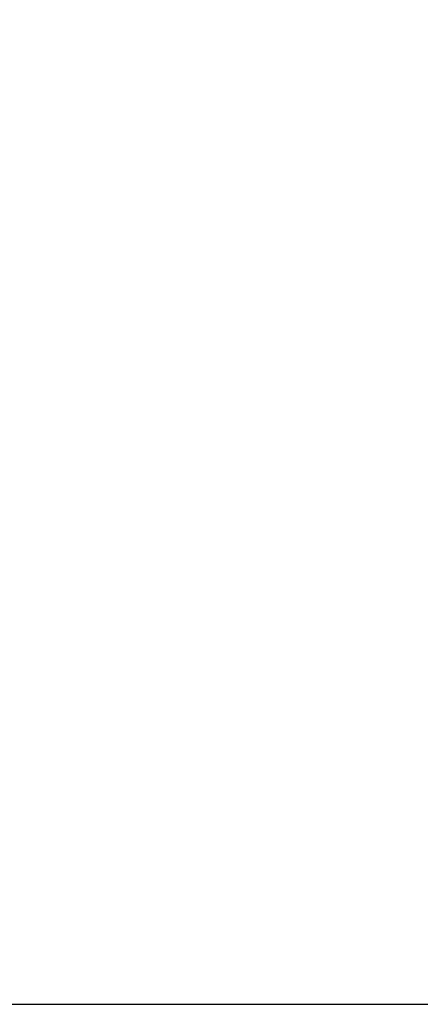
# Model space of a CAD drawing. Units: inches. Extents: x 0 to 10274, y -3753 to 3575.
# Drawn here: x 6606 to 6675, y -2255 to -2085 of the extents above; entities that cross this region are included whole.
import ezdxf

# ---------------------------------------------------------------- set-up
doc = ezdxf.new("R2010")
doc.units = ezdxf.units.IN
doc.header["$MEASUREMENT"] = 0
doc.layers.add('LG-DIMENSION', color=7, linetype='Continuous')
doc.styles.add('GHS', font='Dotum.ttf')
doc.dimstyles.new('LG_DIM', dxfattribs={"dimtxt": 50, "dimasz": 40, "dimexe": 30, "dimexo": 20, "dimgap": 20, "dimtad": 1, "dimdec": 0, "dimzin": 0, "dimdsep": 46, "dimtxsty": 'GHS', "dimcen": 0.09, "dimclrd": 7, "dimclre": 7, "dimadec": 0, "dimazin": 0, "dimtfac": 1, "dimtdec": 0, "dimtix": 1, "dimtofl": 0, "dimtmove": 0, "dimatfit": 3, "dimfxl": 30, "dimtolj": 1, "dimtzin": 0, "dimarcsym": 0})

# ---------------------------------------------------------------- blocks, each defined once
blk = doc.blocks.new('*D14')
at = {"layer": 'Defpoints', "color": 0, "transparency": 16777216}
for p in [(6580.82, -1635.21), (6580.82, -2255.21), (6826.91, -2255.21)]:
    blk.add_point(p, dxfattribs=at)
at = {"layer": 'LG-DIMENSION', "color": 7, "lineweight": -2, "transparency": 16777216}
for p, q in [((6600.82, -1635.21), (6856.91, -1635.21)), ((6826.91, -1675.21), (6826.91, -2215.21)), ((6600.82, -2255.21), (6856.91, -2255.21))]:
    blk.add_line(p, q, dxfattribs=at)
at = {"layer": 'LG-DIMENSION', "color": 7, "transparency": 16777216}
for points in [[(6820.24, -1675.21), (6833.57, -1675.21), (6826.91, -1635.21)], [(6820.24, -2215.21), (6833.57, -2215.21), (6826.91, -2255.21)]]:
    blk.add_solid(points, dxfattribs=at)
at = {"layer": 'LG-DIMENSION', "color": 0, "transparency": 16777216, "insert": (6781.87, -1945.21), "char_height": 50, "attachment_point": 5, "rotation": 90, "style": 'GHS'}
blk.add_mtext('\\A1;620', dxfattribs=at)

msp = doc.modelspace()

# ---------------------------------------------------------------- dimensions: what is measured, and where the dimension line sits
at = {"layer": 'LG-DIMENSION'}
dim = msp.add_linear_dim(base=(6826.91, -2255.21), p1=(6580.82, -1635.21), p2=(6580.82, -2255.21), angle=90, dimstyle='LG_DIM', override={"dimfxl": 0.18}, dxfattribs=at)
dim.commit()
dim.dimension.update_dxf_attribs({"geometry": '*D14', "text_midpoint": (6781.87, -1945.21)})

doc.saveas('drawing.dxf')
